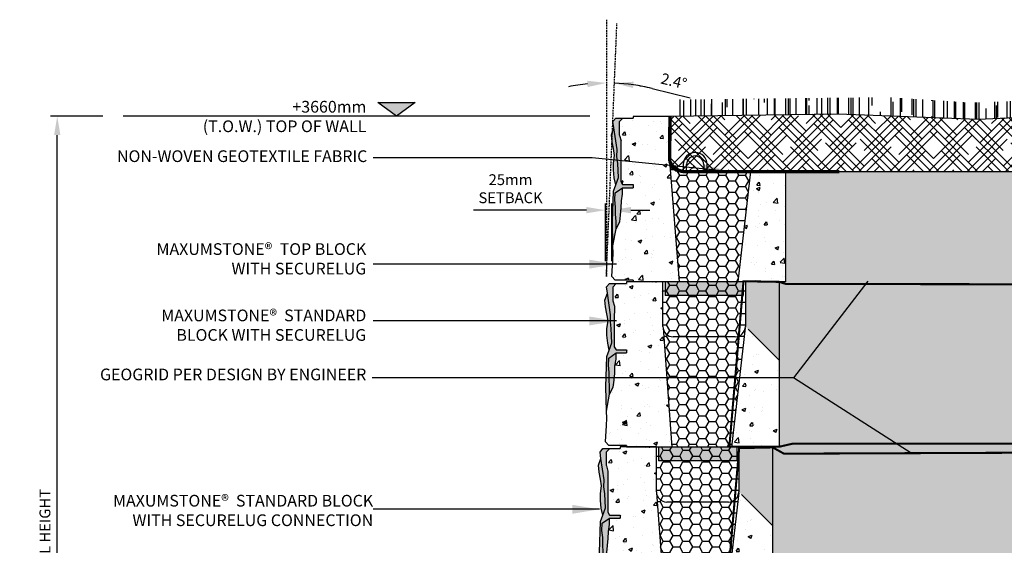
# Model space of a CAD drawing. Units: millimetres. Extents: x -90330 to 18593, y -8224 to 11469.
# Drawn here: x -90330 to -86698, y -5639 to -3701 of the extents above; entities that cross this region are included whole.
import ezdxf

# ---------------------------------------------------------------- set-up
doc = ezdxf.new("R2010")
doc.units = ezdxf.units.MM
doc.header["$LTSCALE"] = 2.54
doc.header["$PDMODE"] = 3
for name, pattern in [('CENTER', [50.8, 31.75, -6.35, 6.35, -6.35]), ('DASHED', [0.75, 0.5, -0.25]), ('DASHED2', [0.375, 0.25, -0.125])]:
    doc.linetypes.add(name, pattern=pattern)
doc.layers.get('Defpoints').update_dxf_attribs({"color": 250})
for name, color, linetype in [('00_Drafting lines', 251, 'Continuous'), ('01_Block hatch', 8, 'Continuous'), ('01_Block Outlines', 3, 'Continuous'), ('01_Gen-Soil Hatch', 251, 'Continuous'), ('02_Dim-Gen', 2, 'Continuous'), ('02_Sec+Elev Line', 5, 'Continuous'), ('02_Spec-Gen', 4, 'Continuous'), ('04_Sketches-Misc', 1, 'Continuous'), ('MAGNUMSTONE BLOCK', 3, 'Continuous')]:
    doc.layers.add(name, color=color, linetype=linetype)
doc.styles.add('LEROY', font='calibri.ttf', dxfattribs={"height": 40})
doc.styles.add('ROMANS', font='romans', dxfattribs={"height": 1.2})
doc.styles.get("Standard").update_dxf_attribs({"font": 'calibri.ttf', "height": 65})
doc.linetypes.add('FENCE 3', pattern='A,0.465492,-0.011873,["X",ROMANS,S=0.12,R=0,X=0,Y=-0.06],-0.127516,0.464813', length=1.069694)
doc.dimstyles.new('DETAILS REV01', dxfattribs={"dimscale": 0, "dimtxt": 40, "dimasz": 70, "dimexe": 25, "dimexo": 75, "dimgap": 25, "dimtad": 1, "dimdec": 0, "dimrnd": 5, "dimzin": 0, "dimdsep": 46, "dimtxsty": 'LEROY', "dimcen": 0, "dimclrd": 1, "dimclre": 1, "dimclrt": 4, "dimadec": 0, "dimazin": 0, "dimtfac": 1, "dimtdec": 0, "dimtofl": 0, "dimtmove": 0, "dimatfit": 3, "dimfxl": 1, "dimtolj": 1, "dimtzin": 0, "dimarcsym": 0})
doc.dimstyles.new('MS-INCHES MAIN', dxfattribs={"dimscale": 0, "dimtxt": 65, "dimasz": 100, "dimexe": 25, "dimexo": 250, "dimgap": 1, "dimtad": 0, "dimtih": 1, "dimtoh": 1, "dimdec": 0, "dimzin": 3, "dimdsep": 46, "dimtxsty": 'Standard', "dimcen": 0, "dimclrd": 1, "dimclre": 1, "dimclrt": 2, "dimadec": 0, "dimazin": 0, "dimtfac": 1, "dimtdec": 0, "dimtofl": 0, "dimtmove": 0, "dimatfit": 3, "dimfxl": 1, "dimtolj": 1, "dimtzin": 0, "dimarcsym": 0})
pattern_1 = [(50, (3.413, 49.963), (5.46554, -0.4782), [0.5715, -6.2865]), (355, (3.413, 49.963), (-1.0573, 5.7317), [0.4572, -5.0292]), (100.451, (3.8684, 49.923), (4.4082, 5.2535), [0.4857, -5.3427]), (46.184, (3.413, 51.487), (8.1324, -1.2613), [0.8572, -9.4297]), (96.636, (4.091, 51.382), (7.1221, 7.4228), [0.7286, -8.014]), (351.184, (3.413, 51.487), (7.1221, 7.4228), [0.6858, -7.5438]), (21, (4.175, 51.106), (4.54843, -3.06796), [0.5715, -6.2865]), (326, (4.175, 51.106), (1.8541, 5.5256), [0.4572, -5.0292]), (71.451, (4.554, 50.85), (6.4025, 2.4577), [0.4857, -5.3427]), (37.5, (3.413, 49.963), (0.09266, 2.53665), [0, -4.96824, 0, -5.1054, 0, -5.04825]), (7.5, (3.413, 49.963), (2.0046, 3.00542), [0, -2.91084, 0, -4.85394, 0, -1.92405]), (327.5, (1.7137, 49.963), (4.06772, -0.17186), [0, -1.905, 0, -5.9436, 0, -7.8867]), (317.5, (0.9517, 49.963), (4.44388, 0.7628), [0, -2.4765, 0, -3.94716, 0, -5.6007])]
pattern_2 = [(0, (1.8867, 49.9629), (1.42875, 0.82489), [0.9525, -1.905]), (120, (1.8867, 49.9629), (-1.42875, 0.82489), [0.9525, -1.905]), (60, (1.8867, 49.9629), (3e-09, 1.649778), [-1.905, 0.9525])]
pattern_3 = [(50, (4.3563, 73.9444), (5.46554, -0.4782), [0.5715, -6.2865]), (355, (4.356, 73.9444), (-1.0573, 5.7317), [0.4572, -5.0292]), (100.451, (4.812, 73.9045), (4.4082, 5.2535), [0.4857, -5.3427]), (46.184, (4.356, 75.4684), (8.1324, -1.2613), [0.8572, -9.4297]), (96.636, (5.034, 75.363), (7.1221, 7.4228), [0.7286, -8.014]), (351.184, (4.356, 75.468), (7.1221, 7.4228), [0.6858, -7.5438]), (21, (5.1183, 75.0874), (4.54843, -3.06796), [0.5715, -6.2865]), (326, (5.118, 75.0874), (1.8541, 5.5256), [0.4572, -5.0292]), (71.451, (5.4973, 74.8317), (6.4025, 2.4577), [0.4857, -5.3427]), (37.5, (4.3563, 73.9444), (0.09266, 2.53665), [0, -4.96824, 0, -5.1054, 0, -5.04825]), (7.5, (4.3563, 73.9444), (2.0046, 3.00542), [0, -2.91084, 0, -4.85394, 0, -1.92405]), (327.5, (2.657, 73.9444), (4.06772, -0.17186), [0, -1.905, 0, -5.9436, 0, -7.8867]), (317.5, (1.895, 73.9444), (4.44388, 0.7628), [0, -2.4765, 0, -3.94716, 0, -5.6007])]
pattern_4 = [(0, (2.83, 73.9444), (1.42875, 0.82489), [0.9525, -1.905]), (120, (2.83, 73.9444), (-1.42875, 0.82489), [0.9525, -1.905]), (60, (2.83, 73.9444), (3e-09, 1.649778), [-1.905, 0.9525])]

# ---------------------------------------------------------------- blocks, each defined once
blk = doc.blocks.new('*U20')
at = {"layer": '01_Block hatch', "true_color": 0xffffff}
h = blk.add_hatch(dxfattribs=at)
h.set_pattern_fill('AR-CONC', scale=0.03)
h.set_pattern_definition(pattern_3)
h.paths.add_polyline_path([(11.26, 91.25), (11.24, 91.44), (11.24, 97.94), (5.97, 97.94), (5.97, 97.69), (4.48, 97.69), (3.96, 97.17), (3.99, 95.18), (4.21, 94.37), (4.19, 88.48), (4.45, 88.05), (5.97, 88.05), (5.97, 87.6), (4.44, 87.6), (4.45, 86.68), (4.27, 85.67), (4.24, 84.66), (4.04, 82.62), (3.5, 81.64), (3.03, 79.16), (3.09, 78.12), (2.91, 74.69), (3.38, 74.19), (5.97, 74.19), (5.97, 73.94), (12.56, 73.94)])
at = {"layer": '01_Block hatch'}
h = blk.add_hatch(color=1, dxfattribs=at)
h.dxf.hatch_style = 1
h.set_gradient(color1=(99, 100, 102), color2=(199, 200, 202))
h.paths.add_polyline_path([(4.19, 92.37), (4.21, 94.38), (4.22, 94.4), (3.99, 95.18), (3.95, 95.27), (3.96, 97.17), (4.48, 97.69), (3.48, 97.69), (3.05, 97.2), (3.18, 96.28), (3.64, 93.16), (3.61, 92.14), (3.74, 91.13), (3.8, 90.1), (3.84, 89.09), (3.45, 88.03), (3.11, 87.1), (2.97, 82.69), (3.03, 79.16), (3.5, 81.64), (3.5, 82.68), (3.44, 83.73), (3.44, 84.78), (3.33, 85.82), (3.39, 86.87), (4.44, 87.6), (5.97, 87.6), (5.97, 88.05), (4.45, 88.05), (4.19, 88.48), (4.19, 90.34)])
h = blk.add_hatch(color=1, dxfattribs=at)
h.dxf.hatch_style = 1
h.set_gradient(color1=(99, 100, 102), color2=(199, 200, 202))
h.paths.add_polyline_path([(28.11, 97.94), (23.22, 97.94), (23.22, 91.44), (28.11, 86.56)])
h = blk.add_hatch(color=1, dxfattribs=at)
h.dxf.hatch_style = 1
h.set_gradient(color1=(99, 100, 102), color2=(199, 200, 202))
h.paths.add_polyline_path([(3.74, 91.13), (3.61, 92.14), (3.64, 93.16), (3.18, 96.28), (2.83, 95.28), (2.93, 94.28), (3.11, 93.28), (3.28, 92.28), (3.11, 91.17), (3.11, 90.17), (3.24, 89.03), (3.45, 88.03), (3.84, 89.09), (3.8, 90.1)])
at = {"layer": '01_Block hatch', "true_color": 0xffffff}
h = blk.add_hatch(dxfattribs=at)
h.set_pattern_fill('AR-CONC', scale=0.03)
h.set_pattern_definition(pattern_3)
h.paths.add_polyline_path([(28.11, 86.56), (23.22, 91.44), (23.21, 91.25), (23.17, 91.06), (21.22, 73.94), (28.11, 73.94)])
at = {"layer": '01_Block hatch'}
h = blk.add_hatch(color=1, dxfattribs=at)
h.dxf.hatch_style = 1
h.set_gradient(color1=(99, 100, 102), color2=(199, 200, 202))
h.paths.add_polyline_path([(4.44, 87.6), (3.39, 86.87), (3.33, 85.82), (3.39, 85.3), (3.44, 84.78), (3.44, 83.73), (3.5, 82.68), (3.5, 81.64), (4.04, 82.62), (4.1, 83.13), (4.27, 85.67), (4.45, 86.68)])
at = {"layer": '01_Block hatch', "true_color": 0xffffff}
h = blk.add_hatch(dxfattribs=at)
h.set_pattern_fill('AR-CONC', scale=0.03)
h.set_pattern_definition(pattern_1)
h.paths.add_polyline_path([(10.31, 67.27), (10.3, 67.46), (10.3, 73.96), (5.02, 73.96), (5.02, 73.71), (3.54, 73.71), (3.01, 73.19), (3.05, 71.2), (3.27, 70.38), (3.25, 64.5), (3.51, 64.07), (5.02, 64.07), (5.02, 63.62), (3.49, 63.62), (3.5, 62.7), (3.32, 61.69), (3.3, 60.68), (3.1, 58.64), (2.55, 57.65), (2.09, 55.18), (2.15, 54.14), (1.97, 50.71), (2.44, 50.21), (5.02, 50.21), (5.02, 49.96), (11.61, 49.96)])
at = {"layer": '01_Block hatch'}
h = blk.add_hatch(color=1, dxfattribs=at)
h.dxf.hatch_style = 1
h.set_gradient(color1=(99, 100, 102), color2=(199, 200, 202))
h.paths.add_polyline_path([(3.25, 68.38), (3.27, 70.4), (3.27, 70.42), (3.05, 71.2), (3.01, 71.29), (3.01, 73.19), (3.54, 73.71), (2.54, 73.71), (2.11, 73.22), (2.23, 72.3), (2.69, 69.18), (2.67, 68.15), (2.79, 67.15), (2.86, 66.12), (2.9, 65.1), (2.51, 64.05), (2.17, 63.11), (2.02, 58.7), (2.09, 55.18), (2.55, 57.65), (2.55, 58.7), (2.5, 59.75), (2.5, 60.8), (2.39, 61.84), (2.44, 62.89), (3.49, 63.62), (5.02, 63.62), (5.02, 64.07), (3.51, 64.07), (3.25, 64.5), (3.25, 66.36)])
h = blk.add_hatch(color=253, dxfattribs=at)
h.dxf.hatch_style = 1
h.set_gradient(color1=(91, 91, 91), name='CYLINDER')
h.paths.add_polyline_path([(21.97, 73.94), (21.22, 73.94), (10.61, 73.94), (10.61, 71.94), (21.11, 71.94), (21.97, 71.94)])
h = blk.add_hatch(color=1, dxfattribs=at)
h.dxf.hatch_style = 1
h.set_gradient(color1=(99, 100, 102), color2=(199, 200, 202))
h.paths.add_polyline_path([(27.16, 73.96), (22.27, 73.96), (22.27, 67.46), (27.16, 62.57)])
h = blk.add_hatch(color=1, dxfattribs=at)
h.dxf.hatch_style = 1
h.set_gradient(color1=(99, 100, 102), color2=(199, 200, 202))
h.paths.add_polyline_path([(2.79, 67.15), (2.67, 68.15), (2.69, 69.18), (2.23, 72.3), (1.89, 71.3), (1.99, 70.3), (2.16, 69.3), (2.34, 68.29), (2.16, 67.19), (2.16, 66.19), (2.3, 65.05), (2.51, 64.05), (2.9, 65.1), (2.86, 66.12)])
at = {"layer": '01_Block hatch', "true_color": 0xffffff}
h = blk.add_hatch(dxfattribs=at)
h.set_pattern_fill('AR-CONC', scale=0.03)
h.set_pattern_definition(pattern_1)
h.paths.add_polyline_path([(27.16, 62.57), (22.27, 67.46), (22.26, 67.27), (22.22, 67.07), (20.27, 49.96), (27.16, 49.96)])
at = {"layer": '01_Block hatch'}
h = blk.add_hatch(color=1, dxfattribs=at)
h.dxf.hatch_style = 1
h.set_gradient(color1=(99, 100, 102), color2=(199, 200, 202))
h.paths.add_polyline_path([(3.49, 63.62), (2.44, 62.89), (2.39, 61.84), (2.44, 61.32), (2.5, 60.8), (2.5, 59.75), (2.55, 58.7), (2.55, 57.65), (3.1, 58.64), (3.15, 59.14), (3.32, 61.69), (3.5, 62.7)])
at = {"layer": '01_Gen-Soil Hatch'}
h = blk.add_hatch(dxfattribs=at)
h.set_pattern_fill('HONEY', color=251, scale=0.3)
h.set_pattern_definition(pattern_4)
h.paths.add_polyline_path([(23.22, 97.94), (11.24, 97.94), (11.24, 91.44), (11.26, 91.25), (11.29, 91.06), (11.36, 90.87), (11.44, 90.69), (11.55, 90.53), (11.67, 90.38), (11.82, 90.25), (11.98, 90.15), (12.1, 90.08), (12.15, 90.06), (12.33, 90), (12.58, 89.94), (21.75, 89.94), (22.04, 89.98), (22.13, 90), (22.31, 90.06), (22.48, 90.15), (22.64, 90.25), (22.79, 90.38), (22.92, 90.53), (23.02, 90.69), (23.06, 90.78), (23.11, 90.87), (23.17, 91.06), (23.21, 91.25), (23.22, 91.44)])
h = blk.add_hatch(dxfattribs=at)
h.set_pattern_fill('HONEY', color=251, scale=0.3)
h.set_pattern_definition(pattern_4)
edge = h.paths.add_edge_path()
edge.add_line((23.17, 91.06), (23.11, 90.87))
edge.add_line((23.11, 90.87), (23.06, 90.78))
edge.add_line((23.06, 90.78), (23.02, 90.69))
edge.add_line((23.02, 90.69), (22.92, 90.53))
edge.add_line((22.92, 90.53), (22.79, 90.38))
edge.add_line((22.79, 90.38), (22.64, 90.25))
edge.add_line((22.64, 90.25), (22.48, 90.15))
edge.add_line((22.48, 90.15), (22.31, 90.06))
edge.add_line((22.31, 90.06), (22.13, 90))
edge.add_line((22.13, 90), (22.11, 89.99))
edge.add_line((22.11, 89.99), (22.04, 89.98))
edge.add_line((22.04, 89.98), (21.75, 89.94))
edge.add_line((21.75, 89.94), (12.58, 89.94))
edge.add_line((12.58, 89.94), (12.33, 90))
edge.add_line((12.33, 90), (12.15, 90.06))
edge.add_line((12.15, 90.06), (12.1, 90.08))
edge.add_line((12.1, 90.08), (11.98, 90.15))
edge.add_line((11.98, 90.15), (11.82, 90.25))
edge.add_line((11.82, 90.25), (11.67, 90.38))
edge.add_line((11.67, 90.38), (11.55, 90.53))
edge.add_line((11.55, 90.53), (11.44, 90.69))
edge.add_arc((12.95, 91.5), 1.71, 188.5337, 208.184, ccw=False)
edge.add_line((11.26, 91.25), (12.56, 73.94))
edge.add_line((12.56, 73.94), (21.22, 73.94))
edge.add_line((21.22, 73.94), (23.17, 91.06))
h = blk.add_hatch(dxfattribs=at)
h.set_pattern_fill('HONEY', color=251, scale=0.3)
h.set_pattern_definition(pattern_2)
h.paths.add_polyline_path([(22.27, 73.96), (10.3, 73.96), (10.3, 67.46), (10.31, 67.27), (10.35, 67.07), (10.41, 66.89), (10.5, 66.71), (10.6, 66.55), (10.73, 66.4), (10.87, 66.27), (11.03, 66.16), (11.16, 66.1), (11.21, 66.08), (11.39, 66.01), (11.64, 65.96), (20.81, 65.96), (21.09, 65.99), (21.19, 66.01), (21.37, 66.08), (21.54, 66.16), (21.7, 66.27), (21.85, 66.4), (21.97, 66.55), (22.08, 66.71), (22.12, 66.8), (22.16, 66.89), (22.22, 67.07), (22.26, 67.27), (22.27, 67.46)])
h = blk.add_hatch(dxfattribs=at)
h.set_pattern_fill('HONEY', color=251, scale=0.3)
h.set_pattern_definition(pattern_2)
edge = h.paths.add_edge_path()
edge.add_line((22.22, 67.07), (22.16, 66.89))
edge.add_line((22.16, 66.89), (22.12, 66.8))
edge.add_line((22.12, 66.8), (22.08, 66.71))
edge.add_line((22.08, 66.71), (21.97, 66.55))
edge.add_line((21.97, 66.55), (21.85, 66.4))
edge.add_line((21.85, 66.4), (21.7, 66.27))
edge.add_line((21.7, 66.27), (21.54, 66.16))
edge.add_line((21.54, 66.16), (21.37, 66.08))
edge.add_line((21.37, 66.08), (21.19, 66.01))
edge.add_line((21.19, 66.01), (21.16, 66.01))
edge.add_line((21.16, 66.01), (21.09, 65.99))
edge.add_line((21.09, 65.99), (20.81, 65.96))
edge.add_line((20.81, 65.96), (11.64, 65.96))
edge.add_line((11.64, 65.96), (11.39, 66.01))
edge.add_line((11.39, 66.01), (11.21, 66.08))
edge.add_line((11.21, 66.08), (11.16, 66.1))
edge.add_line((11.16, 66.1), (11.03, 66.16))
edge.add_line((11.03, 66.16), (10.87, 66.27))
edge.add_line((10.87, 66.27), (10.73, 66.4))
edge.add_line((10.73, 66.4), (10.6, 66.55))
edge.add_line((10.6, 66.55), (10.5, 66.71))
edge.add_arc((12.01, 67.52), 1.71, 188.5337, 208.184, ccw=False)
edge.add_line((10.31, 67.27), (11.61, 49.96))
edge.add_line((11.61, 49.96), (20.27, 49.96))
edge.add_line((20.27, 49.96), (22.22, 67.07))
at = {"layer": '01_Block Outlines', "color": 3, "lineweight": 25}
for p, q in [((11.24, 97.94), (5.97, 97.94)), ((11.24, 91.44), (11.24, 97.94)), ((23.22, 97.94), (23.22, 91.44)), ((28.11, 97.94), (23.22, 97.94)), ((28.11, 97.94), (28.11, 73.94)), ((11.26, 91.25), (12.56, 73.94)), ((23.21, 91.25), (21.22, 73.94)), ((10.3, 73.96), (5.02, 73.96)), ((12.56, 73.94), (5.97, 73.94)), ((10.3, 67.46), (10.3, 73.96)), ((28.11, 73.94), (21.22, 73.94)), ((22.27, 73.96), (22.27, 67.46)), ((27.16, 73.96), (22.27, 73.96)), ((27.16, 73.96), (27.16, 49.96)), ((10.31, 67.27), (11.61, 49.96)), ((22.26, 67.27), (20.27, 49.96))]:
    blk.add_line(p, q, dxfattribs=at)
at = {"layer": '01_Block Outlines', "color": 3}
for p, q in [((5.97, 97.94), (5.97, 97.69)), ((5.97, 88.05), (5.97, 87.6)), ((5.02, 73.96), (5.02, 73.71)), ((5.97, 74.19), (5.97, 73.94)), ((5.02, 64.07), (5.02, 63.62))]:
    blk.add_line(p, q, dxfattribs=at)
at = {"layer": '01_Block Outlines', "color": 2, "linetype": 'DASHED', "ltscale": 5}
for p, q in [((28.11, 86.56), (23.22, 91.44)), ((27.16, 62.57), (22.27, 67.46))]:
    blk.add_line(p, q, dxfattribs=at)
at = {"layer": '01_Block Outlines', "color": 2, "lineweight": 25}
for p, q in [((21.72, 89.94), (12.74, 89.94)), ((21.22, 73.94), (12.56, 73.94)), ((20.77, 65.96), (11.8, 65.96))]:
    blk.add_line(p, q, dxfattribs=at)
at = {"layer": '01_Block Outlines', "lineweight": 25}
blk.add_line((9.24, 73.94), (9.36, 73.94), dxfattribs=at)
at = {"layer": '01_Block Outlines', "color": 1, "lineweight": 25}
for p, q in [((10.61, 73.94), (10.61, 71.94)), ((21.97, 73.94), (21.97, 71.94)), ((21.97, 71.94), (10.61, 71.94))]:
    blk.add_line(p, q, dxfattribs=at)
at = {"layer": '01_Block Outlines', "color": 1}
for points in [[(3.03, 79.16), (2.97, 82.69), (3.11, 87.1), (3.45, 88.03), (3.24, 89.03), (3.11, 90.17), (3.11, 91.17), (3.28, 92.28), (3.11, 93.28), (2.93, 94.28), (2.83, 95.28), (3.18, 96.28), (3.05, 97.2), (3.48, 97.69), (4.48, 97.69)], [(3.45, 88.03), (3.84, 89.09), (3.8, 90.1), (3.74, 91.13), (3.61, 92.14), (3.64, 93.16), (3.18, 96.28)], [(3.5, 81.64), (3.5, 82.68), (3.44, 83.73), (3.44, 84.78), (3.33, 85.82), (3.39, 86.87), (4.44, 87.6)], [(2.09, 55.18), (2.02, 58.7), (2.17, 63.11), (2.51, 64.05), (2.3, 65.05), (2.16, 66.19), (2.16, 67.19), (2.34, 68.29), (2.16, 69.3), (1.99, 70.3), (1.89, 71.3), (2.23, 72.3), (2.11, 73.22), (2.54, 73.71), (3.54, 73.71)], [(2.51, 64.05), (2.9, 65.1), (2.86, 66.12), (2.79, 67.15), (2.67, 68.15), (2.69, 69.18), (2.23, 72.3)], [(2.55, 57.65), (2.55, 58.7), (2.5, 59.75), (2.5, 60.8), (2.39, 61.84), (2.44, 62.89), (3.49, 63.62)]]:
    blk.add_lwpolyline(points, dxfattribs=at)
at = {"layer": '01_Block Outlines', "color": 3}
for points in [[(4.48, 97.69), (3.96, 97.17), (3.95, 95.27), (3.99, 95.18), (4.22, 94.4), (4.21, 94.38), (4.21, 94.37), (4.19, 92.37), (4.19, 90.34), (4.19, 88.48), (4.45, 88.05), (5.97, 88.05)], [(4.48, 97.69), (5.97, 97.69)], [(3.5, 81.64), (4.04, 82.62), (4.15, 83.63), (4.24, 84.66), (4.27, 85.67), (4.45, 86.68), (4.44, 87.6)], [(4.44, 87.6), (5.97, 87.6)], [(5.97, 74.19), (3.38, 74.19), (2.91, 74.69), (3.03, 77.07), (3.09, 78.12), (3.03, 79.16), (3.5, 81.64)], [(3.54, 73.71), (3.01, 73.19), (3.01, 71.29), (3.05, 71.2), (3.27, 70.42), (3.27, 70.4), (3.27, 70.38), (3.25, 68.38), (3.25, 66.36), (3.25, 64.5), (3.51, 64.07), (5.02, 64.07)], [(3.54, 73.71), (5.02, 73.71)], [(2.55, 57.65), (3.1, 58.64), (3.21, 59.65), (3.3, 60.68), (3.32, 61.69), (3.5, 62.7), (3.49, 63.62)], [(3.49, 63.62), (5.02, 63.62)]]:
    blk.add_lwpolyline(points, dxfattribs=at)
at = {"layer": '01_Block Outlines', "color": 2, "lineweight": 25}
for centre, start, end in [((12.74, 91.44), 180, 270), ((21.72, 91.44), 270, 360), ((11.8, 67.46), 180, 270), ((20.77, 67.46), 270, 360)]:
    blk.add_arc(centre, 1.5, start, end, dxfattribs=at)
blk = doc.blocks.new('MS_Standard top-section+infill-Gvl')
at = {"true_color": 0xffffff}
h = blk.add_hatch(dxfattribs=at)
h.set_pattern_fill('AR-CONC', scale=0.03)
h.set_pattern_definition([(50, (1.5263, 2), (5.46554, -0.4782), [0.5715, -6.2865]), (355, (1.5263, 2), (-1.0573, 5.7317), [0.4572, -5.0292]), (100.451, (1.982, 1.96), (4.4082, 5.2535), [0.4857, -5.3427]), (46.184, (1.526, 3.524), (8.1324, -1.2613), [0.8572, -9.4297]), (96.636, (2.204, 3.419), (7.122, 7.4228), [0.7286, -8.014]), (351.184, (1.526, 3.524), (7.122, 7.4228), [0.6858, -7.5438]), (21, (2.2883, 3.143), (4.5484, -3.06796), [0.5715, -6.2865]), (326, (2.2883, 3.143), (1.854, 5.5256), [0.4572, -5.0292]), (71.451, (2.6673, 2.8873), (6.4025, 2.4577), [0.4857, -5.3427]), (37.5, (1.5263, 2), (0.09266, 2.53665), [0, -4.96824, 0, -5.1054, 0, -5.04825]), (7.5, (1.5263, 2), (2.0046, 3.00542), [0, -2.91084, 0, -4.85394, 0, -1.92405]), (327.5, (-0.173, 2), (4.06772, -0.17186), [0, -1.905, 0, -5.9436, 0, -7.8867]), (317.5, (-0.935, 2), (4.44388, 0.7628), [0, -2.4765, 0, -3.94716, 0, -5.6007])])
h.paths.add_polyline_path([(8.43, 19.3), (8.41, 19.5), (8.41, 26), (3.14, 26), (3.14, 25.75), (1.65, 25.75), (1.13, 25.23), (1.16, 23.24), (1.38, 22.42), (1.36, 16.54), (1.62, 16.11), (3.14, 16.11), (3.14, 15.65), (1.61, 15.65), (1.62, 14.74), (1.44, 13.73), (1.41, 12.72), (1.21, 10.68), (0.67, 9.69), (0.2, 7.22), (0.26, 6.17), (0.08, 2.75), (0.55, 2.25), (3.14, 2.25), (3.14, 2), (9.73, 2)])
h = blk.add_hatch(color=1)
h.dxf.hatch_style = 1
h.set_gradient(color1=(99, 100, 102), color2=(199, 200, 202))
h.paths.add_polyline_path([(1.36, 20.42), (1.38, 22.43), (1.39, 22.46), (1.16, 23.24), (1.12, 23.33), (1.13, 25.23), (1.65, 25.75), (0.65, 25.75), (0.22, 25.25), (0.35, 24.34), (0.81, 21.22), (0.78, 20.19), (0.91, 19.19), (0.97, 18.16), (1.01, 17.14), (0.62, 16.09), (0.28, 15.15), (0.14, 10.74), (0.2, 7.22), (0.67, 9.69), (0.67, 10.74), (0.61, 11.79), (0.61, 12.83), (0.5, 13.88), (0.56, 14.93), (1.61, 15.65), (3.14, 15.65), (3.14, 16.11), (1.62, 16.11), (1.36, 16.54), (1.36, 18.39)])
h = blk.add_hatch(color=1)
h.dxf.hatch_style = 1
h.set_gradient(color1=(99, 100, 102), color2=(199, 200, 202))
h.paths.add_polyline_path([(0.91, 19.19), (0.78, 20.19), (0.81, 21.22), (0.35, 24.34), (0, 23.33), (0.1, 22.33), (0.28, 21.33), (0.45, 20.33), (0.28, 19.23), (0.28, 18.23), (0.41, 17.09), (0.62, 16.09), (1.01, 17.14), (0.97, 18.16)])
h = blk.add_hatch()
h.set_pattern_fill('HONEY', color=251, scale=0.3)
edge = h.paths.add_edge_path()
edge.add_line((20.21, 18), (9.75, 18))
edge.add_line((9.75, 18), (9.5, 18.05))
edge.add_line((9.5, 18.05), (9.32, 18.11))
edge.add_line((9.32, 18.11), (9.27, 18.14))
edge.add_line((9.27, 18.14), (9.15, 18.2))
edge.add_line((9.15, 18.2), (8.99, 18.31))
edge.add_line((8.99, 18.31), (8.84, 18.44))
edge.add_line((8.84, 18.44), (8.72, 18.59))
edge.add_line((8.72, 18.59), (8.61, 18.75))
edge.add_arc((9.95, 19.5), 1.53, 180.0372, 209.3209, ccw=False)
edge.add_line((8.41, 19.5), (9.83, 2))
edge.add_line((9.83, 2), (18.39, 2))
edge.add_line((18.39, 2), (20.21, 18))
h = blk.add_hatch(dxfattribs=at)
h.set_pattern_fill('AR-CONC', scale=0.03)
h.set_pattern_definition([(50, (-4.337, -42.5536), (5.46554, -0.47817), [0.5715, -6.2865]), (355, (-4.337, -42.5536), (-1.0573, 5.7317), [0.4572, -5.0292]), (100.451, (-3.8816, -42.5934), (4.40824, 5.25353), [0.4857, -5.3427]), (46.184, (-4.337, -41.0296), (8.1324, -1.2613), [0.85725, -9.42975]), (96.636, (-3.6594, -41.135), (7.1221, 7.4228), [0.72855, -8.0141]), (351.184, (-4.337, -41.0296), (7.1221, 7.4228), [0.6858, -7.5438]), (21, (-3.575, -41.4106), (4.54843, -3.06796), [0.5715, -6.2865]), (326, (-3.575, -41.4106), (1.85406, 5.52564), [0.4572, -5.0292]), (71.451, (-3.196, -41.666), (6.4025, 2.4577), [0.4857, -5.3427]), (37.5, (-4.3371, -42.5536), (0.09266, 2.53665), [0, -4.96824, 0, -5.1054, 0, -5.04825]), (7.5, (-4.337, -42.5536), (2.00459, 3.00542), [0, -2.91084, 0, -4.85394, 0, -1.92405]), (327.5, (-6.0364, -42.5536), (4.06772, -0.17186), [0, -1.905, 0, -5.9436, 0, -7.8867]), (317.5, (-6.7984, -42.5536), (4.44388, 0.7628), [0, -2.4765, 0, -3.94716, 0, -5.6007])])
h.paths.add_polyline_path([(25.28, 18), (20.21, 18), (18.35, 2.05), (25.28, 2)])
h = blk.add_hatch(color=1)
h.dxf.hatch_style = 1
h.set_gradient(color1=(99, 100, 102), color2=(199, 200, 202))
h.paths.add_polyline_path([(1.61, 15.65), (0.56, 14.93), (0.5, 13.88), (0.56, 13.36), (0.61, 12.83), (0.61, 11.78), (0.67, 10.74), (0.67, 9.69), (1.21, 10.68), (1.27, 11.18), (1.44, 13.73), (1.62, 14.74)])
h = blk.add_hatch(color=253)
h.dxf.hatch_style = 1
h.set_gradient(color1=(91, 91, 91), name='CYLINDER')
h.paths.add_polyline_path([(19.14, 2), (7.78, 2), (7.78, 0), (19.14, 0)])
at = {"color": 3, "lineweight": 25}
for p, q in [((8.41, 26), (3.14, 26)), ((20.21, 18), (18.35, 2)), ((25.28, 18), (20.21, 18)), ((25.28, 18), (25.28, 2)), ((10.07, 2), (3.14, 2)), ((25.28, 2), (18.39, 2))]:
    blk.add_line(p, q, dxfattribs=at)
at = {"color": 3}
for p, q in [((3.14, 26), (3.14, 25.75)), ((3.14, 16.11), (3.14, 15.65)), ((3.14, 2.25), (3.14, 2))]:
    blk.add_line(p, q, dxfattribs=at)
at = {"color": 2, "lineweight": 25}
for p, q in [((8.43, 19.3), (8.41, 19.5)), ((8.46, 19.11), (8.43, 19.3)), ((8.53, 18.93), (8.46, 19.11)), ((8.61, 18.75), (8.53, 18.93)), ((8.72, 18.59), (8.61, 18.75)), ((8.84, 18.44), (8.72, 18.59)), ((8.99, 18.31), (8.84, 18.44)), ((9.15, 18.2), (8.99, 18.31)), ((9.27, 18.14), (9.15, 18.2)), ((9.27, 18.14), (9.32, 18.11)), ((9.32, 18.11), (9.5, 18.05)), ((9.75, 18), (9.5, 18.05)), ((20.21, 18), (9.75, 18)), ((18.39, 2), (10.07, 2))]:
    blk.add_line(p, q, dxfattribs=at)
at = {"color": 251, "linetype": 'Continuous'}
for p, q in [((10.41, 19.01), (10.41, 18.01)), ((10.91, 18.01), (10.91, 19.01)), ((13.41, 19.01), (13.41, 18.01)), ((13.91, 18.01), (13.91, 19.01))]:
    blk.add_line(p, q, dxfattribs=at)
at = {"lineweight": 25}
for p, q in [((6.41, 2), (6.53, 2)), ((19.14, 0), (18.28, 0))]:
    blk.add_line(p, q, dxfattribs=at)
at = {"color": 1, "lineweight": 25}
for p, q in [((7.78, 2), (7.78, 0)), ((19.14, 2), (19.14, 0)), ((19.14, 0), (7.78, 0))]:
    blk.add_line(p, q, dxfattribs=at)
at = {"color": 1}
for points in [[(0.2, 7.22), (0.14, 10.74), (0.28, 15.15), (0.62, 16.09), (0.41, 17.09), (0.28, 18.23), (0.28, 19.23), (0.45, 20.33), (0.28, 21.33), (0.1, 22.33), (0, 23.33), (0.35, 24.34), (0.22, 25.25), (0.65, 25.75), (1.65, 25.75)], [(0.62, 16.09), (1.01, 17.14), (0.97, 18.16), (0.91, 19.19), (0.78, 20.19), (0.81, 21.22), (0.35, 24.34)]]:
    blk.add_lwpolyline(points, dxfattribs=at)
at = {"color": 3}
for points in [[(1.65, 25.75), (1.13, 25.23), (1.12, 23.33), (1.16, 23.24), (1.39, 22.46), (1.38, 22.43), (1.38, 22.42), (1.36, 20.42), (1.36, 18.39), (1.36, 16.54), (1.62, 16.11), (3.14, 16.11)], [(0.67, 9.69), (1.21, 10.68), (1.32, 11.69), (1.41, 12.72), (1.44, 13.73), (1.62, 14.74), (1.61, 15.65)]]:
    blk.add_lwpolyline(points, dxfattribs=at)
at = {"color": 2}
for points in [[(1.65, 25.75), (3.14, 25.75)], [(3.14, 2.25), (0.55, 2.25), (0.08, 2.75), (0.2, 5.13), (0.26, 6.17), (0.2, 7.22), (0.67, 9.69), (0.67, 10.74), (0.61, 11.79), (0.61, 12.83), (0.5, 13.88), (0.56, 14.93), (1.61, 15.65), (3.14, 15.65)]]:
    blk.add_lwpolyline(points, dxfattribs=at)
at = {"color": 3, "lineweight": 25}
blk.add_lwpolyline([(8.41, 26), (8.41, 19.5), (9.83, 2)], dxfattribs=at)
at = {"color": 251, "linetype": 'Continuous'}
for radius in [1.75, 1.25]:
    blk.add_arc((12.16, 19.01), radius, 0, 180, dxfattribs=at)
blk = doc.blocks.new('*D24')
at = {"color": 1, "lineweight": -2, "transparency": 16777216}
for p, q in [((-88169.6, -4590.8), (-88169.6, -4378.2)), ((-88145.6, -4590.8), (-88145.6, -4378.2)), ((-88239.6, -4403.2), (-88656.4, -4403.2)), ((-88075.6, -4403.2), (-88005.6, -4403.2))]:
    blk.add_line(p, q, dxfattribs=at)
at = {"color": 1, "transparency": 16777216}
for points in [[(-88239.6, -4391.6), (-88239.6, -4414.9), (-88169.6, -4403.2)], [(-88075.6, -4391.6), (-88075.6, -4414.9), (-88145.6, -4403.2)]]:
    blk.add_solid(points, dxfattribs=at)
at = {"layer": 'Defpoints', "color": 0, "transparency": 16777216}
for p in [(-88145.6, -4403.2), (-88169.6, -4665.8), (-88145.6, -4665.8)]:
    blk.add_point(p, dxfattribs=at)
at = {"color": 4, "transparency": 16777216, "insert": (-88519.5, -4324.2), "char_height": 40, "attachment_point": 5, "style": 'LEROY'}
blk.add_mtext('\\A1;25mm\\PSETBACK', dxfattribs=at)
blk = doc.blocks.new('*D25')
at = {"layer": '02_Dim-Gen', "color": 1, "lineweight": -2, "transparency": 16777216}
blk.add_line((-87997.5, -3954.4), (-87857.1, -3988.5), dxfattribs=at)
for start, end in [(95.6184, 101.2368), (76.3539, 87.6042), (76.3674, 81.9858)]:
    blk.add_arc((-88166, -4648.4), 714.1, start, end, dxfattribs=at)
at = {"layer": '02_Dim-Gen', "color": 1, "transparency": 16777216}
for points in [[(-88236.5, -3926), (-88235.3, -3949.3), (-88166, -3934.2)], [(-88067.5, -3952.8), (-88065.4, -3929.6), (-88136.2, -3934.8)]]:
    blk.add_solid(points, dxfattribs=at)
at = {"layer": 'Defpoints', "color": 0, "transparency": 16777216}
for p in [(-88166, -3700.9), (-88127, -3715), (-88156.1, -3934.3), (-88166, -4648.4), (-88166, -4648.4)]:
    blk.add_point(p, dxfattribs=at)
at = {"layer": '02_Dim-Gen', "color": 4, "transparency": 16777216, "insert": (-87916.6, -3927.4), "char_height": 40, "attachment_point": 5, "rotation": 346.3539, "style": 'LEROY'}
blk.add_mtext('\\A1;2.4%%D', dxfattribs=at)
blk = doc.blocks.new('Triangle Elev marker')
at = {"layer": '02_Sec+Elev Line'}
h = blk.add_hatch(color=256, dxfattribs=at)
h.dxf.hatch_style = 1
h.paths.add_polyline_path([(0, 1.96), (5.43, 1.96), (2.71, 0)])
blk.add_lwpolyline([(0, 1.96), (5.43, 1.96), (2.71, 0)], close=True, dxfattribs=at)
blk = doc.blocks.new('*D38')
at = {"color": 1, "lineweight": -2, "transparency": 16777216}
for p, q in [((-90023.7, -4056.5), (-90216.7, -4056.5)), ((-90191.7, -7339), (-90191.7, -4126.5)), ((-90023.7, -7409), (-90216.7, -7409))]:
    blk.add_line(p, q, dxfattribs=at)
at = {"color": 1, "transparency": 16777216}
for points in [[(-90203.4, -4126.5), (-90180.1, -4126.5), (-90191.7, -4056.5)], [(-90203.4, -7339), (-90180.1, -7339), (-90191.7, -7409)]]:
    blk.add_solid(points, dxfattribs=at)
at = {"layer": 'Defpoints', "color": 0, "transparency": 16777216}
for p in [(-90191.7, -4056.5), (-89948.7, -4056.5), (-89948.7, -7409)]:
    blk.add_point(p, dxfattribs=at)
at = {"color": 4, "transparency": 16777216, "insert": (-90237.2, -5732.8), "char_height": 40, "attachment_point": 5, "rotation": 90, "style": 'LEROY'}
blk.add_mtext('\\A1;EXPOSED WALL HEIGHT', dxfattribs=at)

msp = doc.modelspace()

# ---------------------------------------------------------------- hatches: boundary and pattern name
at = {"layer": '01_Gen-Soil Hatch'}
h = msp.add_hatch(dxfattribs=at)
h.set_pattern_fill('HOUND', color=251, scale=12.7, angle=45, style=0)
h.set_pattern_definition([(45, (-48296.088, -65684.9), (42.76847, 71.280783), [322.58, -161.29]), (135, (-48296.088, -65684.9), (42.76847, -71.280783), [322.58, -161.29])])
edge = h.paths.add_edge_path()
edge.add_line((-84729, -4260), (-84729, -4190.7))
edge.add_line((-84729, -4190.7), (-84631.8, -4190.7))
edge.add_line((-84631.8, -4190.7), (-84897.3, -4106.7))
edge.add_line((-84897.3, -4106.7), (-84776.4, -4106.7))
edge.add_line((-84776.4, -4106.7), (-84776.4, -4054.9))
edge.add_line((-84776.4, -4054.9), (-85246.4, -4033.2))
edge.add_line((-85246.4, -4033.2), (-85810.9, -4063.6))
edge.add_line((-85810.9, -4063.6), (-86336.6, -4046.4))
edge.add_line((-86336.6, -4046.4), (-86794.4, -4068))
edge.add_line((-86794.4, -4068), (-87310.2, -4048.2))
edge.add_line((-87310.2, -4048.2), (-87933.3, -4057.2))
edge.add_line((-87933.3, -4057.2), (-87933.8, -4221.4))
edge.add_arc((-87857.7, -4169.1), 92.4, 214.442, 259.5949)
edge.add_line((-87874.4, -4260), (-87493.9, -4260.1))
edge.add_line((-87493.9, -4260.1), (-84729, -4260))
h = msp.add_hatch(dxfattribs=at)
h.set_pattern_fill('EARTH', color=253, scale=7.62, angle=45)
h.set_pattern_definition([(45, (-85941.537, -65248.033), (0, 68.42955), [48.387, -48.387]), (45, (-85954.367, -65235.2), (0, 68.42955), [48.387, -48.387]), (45, (-85967.2, -65222.37), (0, 68.42955), [48.387, -48.387]), (135, (-85967.2, -65213.82), (-68.42955, 0), [48.387, -48.387]), (135, (-85954.367, -65200.987), (-68.42955, 0), [48.387, -48.387]), (135, (-85941.537, -65188.157), (-68.42955, 0), [48.387, -48.387])])
h.paths.add_polyline_path([(-88421.4, -7713.8), (-88581.4, -7713.8), (-88615.9, -7645.4), (-88754.2, -7645.4), (-88611.3, -7795.2), (-88671.6, -7945), (-87895.2, -8056.1), (-87133.1, -8021.9), (-87010.9, -7834.6), (-85571.4, -7775.6), (-85509.6, -6845.7), (-85425.2, -6779.4), (-85298.1, -5460.4), (-85154.4, -5387.8), (-84994.8, -4509.5), (-84729, -4382.5), (-84729, -4260), (-85287.6, -4260.1), (-85312.7, -4584.6), (-85378.4, -4584.6), (-85417.8, -5145.1), (-85490.7, -5146.5), (-85534.2, -5800), (-85599.5, -5800.8), (-85650.5, -6672.3), (-85718, -6672.3), (-85749.2, -7713.8), (-87475, -7713.8), (-87475, -7866.2), (-88421.4, -7866.2)])
edge = h.paths.add_edge_path(flags=17)
edge.add_arc((-88220.4, -7668.5), 39, 269.6825, 270.3175)
edge.add_line((-88220.2, -7707.5), (-88220.6, -7707.5))
h = msp.add_hatch(dxfattribs=at)
h.set_pattern_fill('AR-SAND', color=251, scale=1.27)
h.set_pattern_definition([(37.5, (-204380.58, -64127.56), (-2.03204, 62.155481), [0, -49.03216, 0, -54.8386, 0, -52.41925]), (7.5, (-204380.58, -64127.56), (57.089457, 91.03679), [0, -26.45156, 0, -44.19346, 0, -16.93545]), (327.5, (-204420.26, -64127.56), (100.45603, 0.182522), [0, -16.129, 0, -58.0644, 0, -75.8063]), (317.5, (-204420.26, -64127.56), (96.97167, 28.312024), [0, -8.0645, 0, -38.06444, 0, -43.5483])])
edge = h.paths.add_edge_path(flags=16)
edge.add_arc((-87543.4, -7656.1), 12.1, 0, 360)
h.paths.add_polyline_path([(-85287.3, -4256.8), (-87500.3, -4259.3), (-87500.3, -4665.9), (-87526.7, -4665.9), (-87526.7, -5275.5), (-87553.1, -5275.5), (-87553.1, -5885.1), (-87579.5, -5885.1), (-87579.5, -6494.6), (-87599.5, -6494.1), (-87599.5, -7104.1), (-87625, -7104.1), (-87625, -7713.7), (-85749.2, -7712.8), (-85718, -6672.3), (-85650.5, -6672.3), (-85599.5, -5800), (-85534.2, -5800), (-85490.6, -5145.8), (-85417.8, -5145.8), (-85378.4, -4584.6), (-85312.7, -4584.6)])
at = {"layer": '04_Sketches-Misc', "true_color": 0x0d9113}
h = msp.add_hatch(dxfattribs=at)
h.set_pattern_fill('AR-RROOF', color=94, scale=2.286, angle=90, style=0)
h.set_pattern_definition([(90, (-109552.21, -10398.686), (-58.0644, 127.74168), [870.966, -116.1288, 290.322, -58.0644]), (90, (-109581.24, -10321.46), (-77.22565, -58.0644), [174.1932, -19.16125, 348.3864, -43.5483]), (90, (-109601.564, -10369.654), (-38.90315, 301.93488), [464.5152, -81.29016, 232.2576, -58.0644])])
h.paths.add_polyline_path([(-85253.6, -3975.2), (-85720.7, -4002.5), (-86215.9, -3985.3), (-86823.6, -4006.9), (-87128.6, -3987.1), (-87929.5, -3996), (-87929.5, -4057.2), (-87310.2, -4048.2), (-86794.4, -4068), (-86336.6, -4046.4), (-85810.9, -4063.6), (-85246.4, -4033.2), (-84776.4, -4057.2), (-84776.4, -3975.2)])

# ---------------------------------------------------------------- linework, layer by layer
at = {"layer": '00_Drafting lines', "color": 251, "linetype": 'DASHED2', "ltscale": 10}
msp.add_lwpolyline([(-88166, -3700.9), (-88166, -4648.4), (-88127, -3715)], dxfattribs=at)
at = {"layer": '00_Drafting lines', "color": 244, "linetype": 'CENTER', "ltscale": 0.1, "true_color": 0x991b1e, "const_width": 12.7}
msp.add_lwpolyline([(-87931.3, -4058.1), (-87932.6, -4222.3, 0.255031), (-87882.9, -4261), (-87306.7, -4261)], format="xyb", dxfattribs=at)
at = {"layer": '00_Drafting lines', "color": 159, "linetype": 'FENCE 3', "ltscale": 4, "true_color": 0x22346e, "const_width": 7.62, "flags": 128}
msp.add_lwpolyline([(-85727, -4677.8), (-87503.6, -4675.4), (-87528.3, -4667.7), (-87660.1, -4665.3), (-87712.2, -5275.8), (-87528.3, -5275.8), (-87480.9, -5264.9), (-85685.8, -5264.9)], dxfattribs=at)
at = {"layer": '00_Drafting lines', "color": 219, "linetype": 'FENCE 3', "ltscale": 4, "true_color": 0x642165, "const_width": 7.62, "flags": 128}
msp.add_lwpolyline([(-85685.8, -5293.9), (-87510.7, -5301.4), (-87552.3, -5278.2), (-87676.1, -5280.9), (-87728.2, -5887.8), (-87552.3, -5887.8), (-87507.8, -5869), (-85727, -5859.5)], dxfattribs=at)
at = {"layer": '01_Gen-Soil Hatch', "color": 3}
msp.add_line((-87631.2, -4260.1), (-84729, -4260.1), dxfattribs=at)
at = {"layer": '01_Gen-Soil Hatch', "color": 3, "linetype": 'Continuous'}
msp.add_lwpolyline([(-87932.6, -4057.2), (-87310.2, -4048.2), (-86794.4, -4068), (-86336.6, -4046.4), (-85810.9, -4063.6), (-85246.4, -4033.2), (-84776.4, -4057.2)], dxfattribs=at)
at = {"layer": '02_Sec+Elev Line', "color": 1}
msp.add_line((-88227.2, -4056.5), (-89948.7, -4056.5), dxfattribs=at)

# ---------------------------------------------------------------- block references
at = {"layer": '02_Sec+Elev Line', "color": 1, "xscale": 25.4, "yscale": 25.4, "zscale": 25.4}
msp.add_blockref('Triangle Elev marker', (-89008.7, -4056.5), dxfattribs=at)
at = {"layer": 'MAGNUMSTONE BLOCK', "xscale": 25.4, "yscale": 25.4, "zscale": 25.4}
for name, p in [('MS_Standard top-section+infill-Gvl', (-88147.2, -4718.1)), ('*U20', (-88243, -7155))]:
    msp.add_blockref(name, p, dxfattribs=at)

# ---------------------------------------------------------------- texts
at = {"layer": '02_Sec+Elev Line', "color": 2, "insert": (-89973.4, -4000.3), "char_height": 43.18, "width": 921.856, "attachment_point": 1, "style": 'LEROY'}
msp.add_mtext('\\pxqr;+3660mm\\P(T.O.W.) TOP OF WALL', dxfattribs=at)
at = {"layer": '02_Spec-Gen', "color": 2, "char_height": 43.18, "attachment_point": 1, "style": 'LEROY'}
for s, insert, width in [('\\pxqr;NON-WOVEN GEOTEXTILE FABRIC ', (-90147.4, -4182.6), 1099.625), ('\\pxqr;MAXUMSTONE®{\\H1.08333x; } TOP BLOCK WITH SECURELUG', (-89922.9, -4525.2), 871.333), ('\\pxqr;MAXUMSTONE®  STANDARD BLOCK WITH SECURELUG', (-89918.4, -4769.9), 866.834), ('\\pxqr;GEOGRID PER DESIGN BY ENGINEER', (-90095.2, -4987.6), 1043.602), ('\\pxqr;MAXUMSTONE®  STANDARD BLOCK WITH SECURELUG CONNECTION', (-90124.2, -5453.2), 1098.008)]:
    msp.add_mtext(s, dxfattribs=dict(at, insert=insert, width=width))

# ---------------------------------------------------------------- dimensions: what is measured, and where the dimension line sits
at = {"color": 1}
dim = msp.add_linear_dim(base=(-90191.7, -4056.5), p1=(-89948.7, -7409), p2=(-89948.7, -4056.5), angle=90, text='EXPOSED WALL HEIGHT', dimstyle='DETAILS REV01', override={"dimpost": '\\X'}, dxfattribs=at)
dim.commit()
dim.dimension.update_dxf_attribs({"geometry": '*D38', "text_midpoint": (-90237.2, -5732.8)})
dim = msp.add_linear_dim(base=(-88145.6, -4403.2), p1=(-88169.6, -4665.8), p2=(-88145.6, -4665.8), text='<>mm\\PSETBACK', dimstyle='DETAILS REV01', override={"dimpost": '\\X'}, dxfattribs=at)
dim.commit()
dim.dimension.update_dxf_attribs({"geometry": '*D24', "text_midpoint": (-88519.5, -4403.2), "dimtype": 160})
at = {"layer": '02_Dim-Gen'}
dim = msp.add_angular_dim_2l(base=(-88156.1, -3934.3), line1=((-88166, -4648.4), (-88127, -3715)), line2=((-88166, -3700.9), (-88166, -4648.4)), text='2.4%%D', dimstyle='DETAILS REV01', override={"dimpost": '\\X'}, dxfattribs=at)
dim.commit()
dim.dimension.update_dxf_attribs({"geometry": '*D25', "text_midpoint": (-87916.6, -3927.4)})

# ---------------------------------------------------------------- leaders
at = {"layer": '02_Spec-Gen'}
for points in [[(-87712.8, -4260.1), (-88218.9, -4209.8), (-89026.2, -4209.8)], [(-88128.8, -4602.4), (-88570.8, -4602.4), (-89026.2, -4602.4)], [(-87201.7, -4665.6), (-87475.7, -5022), (-89030.3, -5022)], [(-88128.8, -4812), (-88570.8, -4812), (-89026.2, -4812)], [(-87041.7, -5299.5), (-87475.7, -5022), (-89030.3, -5022)], [(-88191.4, -5506.5), (-88570.8, -5506.5), (-89026.2, -5506.5)]]:
    msp.add_leader(points, dimstyle='MS-INCHES MAIN', override={"dimscale": 0, "dimgap": 1, "dimtad": 0}, dxfattribs=at)

doc.saveas('drawing.dxf')
